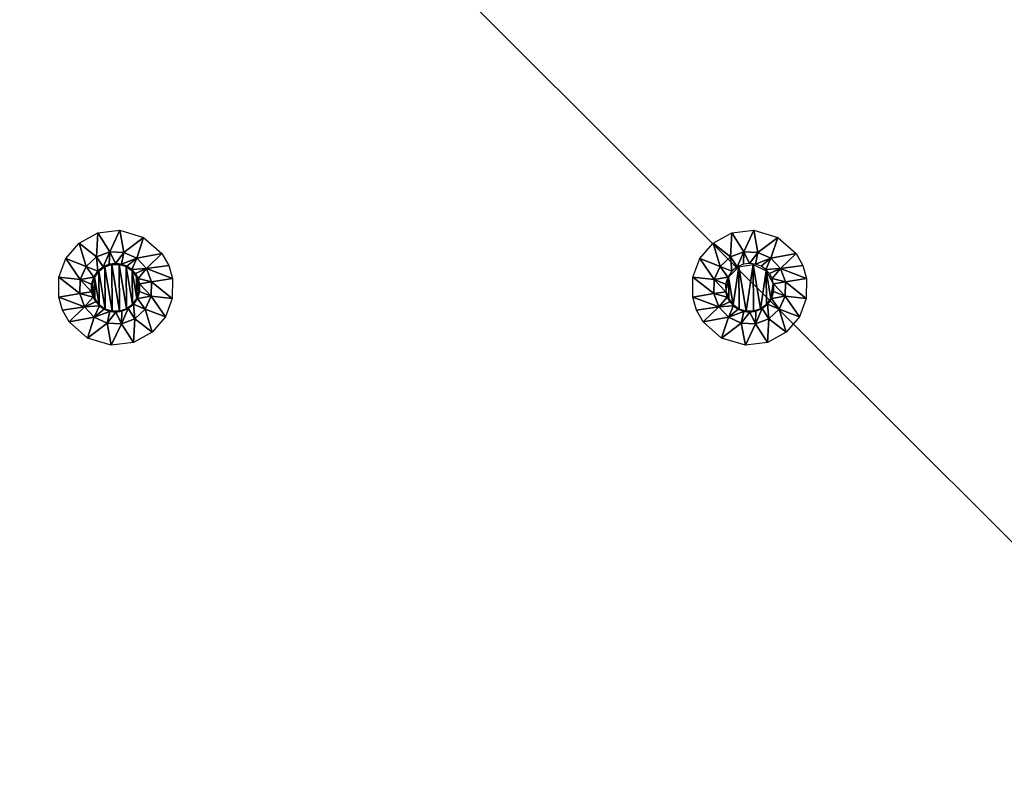
# Model space of a CAD drawing. Units: millimetres. Extents: x -150 to 150, y -150 to 150.
# Drawn here: x 65 to 107, y -117 to -85 of the extents above; entities that cross this region are included whole.
import ezdxf

# ---------------------------------------------------------------- set-up
doc = ezdxf.new("R2010")
doc.units = ezdxf.units.MM
doc.header["$LTSCALE"] = 65.185185
for name, color, linetype in [('18', 7, 'CONTINUOUS'), ('232', 7, 'CONTINUOUS'), ('233', 7, 'CONTINUOUS'), ('234', 7, 'CONTINUOUS'), ('235', 7, 'CONTINUOUS'), ('236', 7, 'CONTINUOUS'), ('317', 7, 'CONTINUOUS'), ('318', 7, 'CONTINUOUS'), ('319', 7, 'CONTINUOUS'), ('320', 7, 'CONTINUOUS'), ('33', 7, 'CONTINUOUS'), ('472', 7, 'CONTINUOUS')]:
    doc.layers.add(name, color=color, linetype=linetype)

msp = doc.modelspace()

# ---------------------------------------------------------------- linework, layer by layer
at = {"layer": '18', "linetype": 'Continuous'}
for points in [[(-150, 149.5, 2), (-150, -149.5, 2), (150, 149.5, 2), (-150, 149.5, 2)], [(150, 149.5, 2), (-150, -149.5, 2), (150, -149.5, 2), (150, 149.5, 2)]]:
    msp.add_3dface(points, dxfattribs=at)
at = {"layer": '232', "linetype": 'Continuous'}
for points in [[(67.974, -93.874), (67.92, -94.907, -2.329), (67.163, -94.318), (67.974, -93.874)], [(68.497, -94.692, -2.329), (67.92, -94.907, -2.329), (67.974, -93.874), (68.497, -94.692, -2.329)], [(68.936, -93.757), (68.497, -94.692, -2.329), (67.974, -93.874), (68.936, -93.757)], [(69.112, -94.714, -2.329), (68.497, -94.692, -2.329), (68.936, -93.757), (69.112, -94.714, -2.329)], [(69.966, -94.066), (69.112, -94.714, -2.329), (68.936, -93.757), (69.966, -94.066)], [(67.163, -94.318), (67.469, -95.327, -2.329), (66.592, -94.987), (67.163, -94.318)], [(67.92, -94.907, -2.329), (67.469, -95.327, -2.329), (67.163, -94.318), (67.92, -94.907, -2.329)], [(69.673, -94.969, -2.329), (69.112, -94.714, -2.329), (69.966, -94.066), (69.673, -94.969, -2.329)], [(70.762, -94.767), (69.673, -94.969, -2.329), (69.966, -94.066), (70.762, -94.767)], [(67.92, -94.907, -2.329), (68.497, -94.692, -2.329), (68.209, -95.347, -4.778), (67.92, -94.907, -2.329)], [(68.209, -95.347, -4.778), (68.497, -94.692, -2.329), (68.478, -95.233, -4.778), (68.209, -95.347, -4.778)], [(68.478, -95.233, -4.778), (68.497, -94.692, -2.329), (68.741, -95.197, -4.778), (68.478, -95.233, -4.778)], [(68.497, -94.692, -2.329), (69.112, -94.714, -2.329), (68.741, -95.197, -4.778), (68.497, -94.692, -2.329)], [(68.741, -95.197, -4.778), (69.112, -94.714, -2.329), (69.001, -95.228, -4.778), (68.741, -95.197, -4.778)], [(69.112, -94.714, -2.329), (69.673, -94.969, -2.329), (69.001, -95.228, -4.778), (69.112, -94.714, -2.329)], [(70.093, -95.42, -2.329), (69.673, -94.969, -2.329), (70.762, -94.767), (70.093, -95.42, -2.329)], [(71.054, -95.281), (70.093, -95.42, -2.329), (70.762, -94.767), (71.054, -95.281)], [(66.592, -94.987), (67.214, -95.888, -2.329), (66.293, -95.79), (66.592, -94.987)], [(67.469, -95.327, -2.329), (67.214, -95.888, -2.329), (66.592, -94.987), (67.469, -95.327, -2.329)], [(67.469, -95.327, -2.329), (67.92, -94.907, -2.329), (67.979, -95.533, -4.778), (67.469, -95.327, -2.329)], [(67.979, -95.533, -4.778), (67.92, -94.907, -2.329), (68.209, -95.347, -4.778), (67.979, -95.533, -4.778)], [(69.001, -95.228, -4.778), (69.673, -94.969, -2.329), (69.244, -95.32, -4.778), (69.001, -95.228, -4.778)], [(69.244, -95.32, -4.778), (69.673, -94.969, -2.329), (69.449, -95.463, -4.778), (69.244, -95.32, -4.778)], [(69.673, -94.969, -2.329), (70.093, -95.42, -2.329), (69.449, -95.463, -4.778), (69.673, -94.969, -2.329)], [(67.214, -95.888, -2.329), (67.469, -95.327, -2.329), (67.806, -95.783, -4.778), (67.214, -95.888, -2.329)], [(67.806, -95.783, -4.778), (67.469, -95.327, -2.329), (67.979, -95.533, -4.778), (67.806, -95.783, -4.778)], [(69.449, -95.463, -4.778), (70.093, -95.42, -2.329), (69.606, -95.637, -4.778), (69.449, -95.463, -4.778)], [(69.606, -95.637, -4.778), (70.093, -95.42, -2.329), (69.723, -95.847, -4.778), (69.606, -95.637, -4.778)], [(70.093, -95.42, -2.329), (70.308, -95.997, -2.329), (69.723, -95.847, -4.778), (70.093, -95.42, -2.329)], [(71.218, -95.849), (70.093, -95.42, -2.329), (71.054, -95.281), (71.218, -95.849)], [(70.308, -95.997, -2.329), (70.093, -95.42, -2.329), (71.218, -95.849), (70.308, -95.997, -2.329)], [(67.192, -96.503, -2.329), (66.282, -96.651), (66.293, -95.79), (67.192, -96.503, -2.329)], [(67.214, -95.888, -2.329), (67.192, -96.503, -2.329), (66.293, -95.79), (67.214, -95.888, -2.329)], [(67.192, -96.503, -2.329), (67.214, -95.888, -2.329), (67.711, -96.419, -4.778), (67.192, -96.503, -2.329)], [(67.709, -96.09, -4.778), (67.214, -95.888, -2.329), (67.806, -95.783, -4.778), (67.709, -96.09, -4.778)], [(67.711, -96.419, -4.778), (67.214, -95.888, -2.329), (67.709, -96.09, -4.778), (67.711, -96.419, -4.778)], [(69.723, -95.847, -4.778), (70.308, -95.997, -2.329), (69.789, -96.081, -4.778), (69.723, -95.847, -4.778)]]:
    msp.add_3dface(points, dxfattribs=at)
at = {"layer": '233', "linetype": 'Continuous'}
for points in [[(67.833, -95.786, -4.8), (68.022, -95.525, -4.8), (68.03, -96.983, -4.8), (67.833, -95.786, -4.8)], [(68.022, -95.525, -4.8), (68.277, -95.339, -4.8), (68.295, -97.171, -4.8), (68.022, -95.525, -4.8)], [(68.03, -96.983, -4.8), (68.022, -95.525, -4.8), (68.295, -97.171, -4.8), (68.03, -96.983, -4.8)], [(68.277, -95.339, -4.8), (68.581, -95.236, -4.8), (68.598, -97.265, -4.8), (68.277, -95.339, -4.8)], [(68.295, -97.171, -4.8), (68.277, -95.339, -4.8), (68.598, -97.265, -4.8), (68.295, -97.171, -4.8)], [(68.581, -95.236, -4.8), (68.902, -95.235, -4.8), (68.919, -97.264, -4.8), (68.581, -95.236, -4.8)], [(68.598, -97.265, -4.8), (68.581, -95.236, -4.8), (68.919, -97.264, -4.8), (68.598, -97.265, -4.8)], [(68.902, -95.235, -4.8), (69.205, -95.329, -4.8), (69.223, -97.161, -4.8), (68.902, -95.235, -4.8)], [(68.919, -97.264, -4.8), (68.902, -95.235, -4.8), (69.223, -97.161, -4.8), (68.919, -97.264, -4.8)], [(69.205, -95.329, -4.8), (69.47, -95.517, -4.8), (69.478, -96.975, -4.8), (69.205, -95.329, -4.8)], [(69.223, -97.161, -4.8), (69.205, -95.329, -4.8), (69.478, -96.975, -4.8), (69.223, -97.161, -4.8)], [(69.47, -95.517, -4.8), (69.656, -95.768, -4.8), (69.667, -96.714, -4.8), (69.47, -95.517, -4.8)], [(69.478, -96.975, -4.8), (69.47, -95.517, -4.8), (69.667, -96.714, -4.8), (69.478, -96.975, -4.8)], [(67.735, -96.415, -4.8), (67.738, -96.082, -4.8), (67.844, -96.732, -4.8), (67.735, -96.415, -4.8)], [(67.738, -96.082, -4.8), (67.833, -95.786, -4.8), (67.844, -96.732, -4.8), (67.738, -96.082, -4.8)], [(67.844, -96.732, -4.8), (67.833, -95.786, -4.8), (68.03, -96.983, -4.8), (67.844, -96.732, -4.8)], [(69.656, -95.768, -4.8), (69.765, -96.085, -4.8), (69.762, -96.418, -4.8), (69.656, -95.768, -4.8)], [(69.667, -96.714, -4.8), (69.656, -95.768, -4.8), (69.762, -96.418, -4.8), (69.667, -96.714, -4.8)]]:
    msp.add_3dface(points, dxfattribs=at)
at = {"layer": '234', "linetype": 'Continuous'}
for points in [[(69.789, -96.081, -4.778), (70.308, -95.997, -2.329), (70.286, -96.612, -2.329), (69.789, -96.081, -4.778)], [(69.791, -96.41, -4.778), (69.789, -96.081, -4.778), (70.286, -96.612, -2.329), (69.791, -96.41, -4.778)], [(70.286, -96.612, -2.329), (70.308, -95.997, -2.329), (71.207, -96.71), (70.286, -96.612, -2.329)], [(70.308, -95.997, -2.329), (71.218, -95.849), (71.207, -96.71), (70.308, -95.997, -2.329)], [(66.282, -96.651), (67.192, -96.503, -2.329), (67.407, -97.08, -2.329), (66.282, -96.651)], [(67.192, -96.503, -2.329), (67.711, -96.419, -4.778), (67.777, -96.653, -4.778), (67.192, -96.503, -2.329)], [(67.192, -96.503, -2.329), (67.777, -96.653, -4.778), (67.407, -97.08, -2.329), (67.192, -96.503, -2.329)], [(69.694, -96.717, -4.778), (69.791, -96.41, -4.778), (70.286, -96.612, -2.329), (69.694, -96.717, -4.778)], [(66.282, -96.651), (67.407, -97.08, -2.329), (66.446, -97.219), (66.282, -96.651)], [(67.777, -96.653, -4.778), (67.894, -96.863, -4.778), (67.407, -97.08, -2.329), (67.777, -96.653, -4.778)], [(67.894, -96.863, -4.778), (68.051, -97.037, -4.778), (67.407, -97.08, -2.329), (67.894, -96.863, -4.778)], [(69.521, -96.967, -4.778), (69.694, -96.717, -4.778), (70.031, -97.173, -2.329), (69.521, -96.967, -4.778)], [(70.031, -97.173, -2.329), (69.694, -96.717, -4.778), (70.286, -96.612, -2.329), (70.031, -97.173, -2.329)], [(70.031, -97.173, -2.329), (70.286, -96.612, -2.329), (70.908, -97.513), (70.031, -97.173, -2.329)], [(70.908, -97.513), (70.286, -96.612, -2.329), (71.207, -96.71), (70.908, -97.513)], [(66.446, -97.219), (67.407, -97.08, -2.329), (66.738, -97.733), (66.446, -97.219)], [(67.407, -97.08, -2.329), (67.827, -97.531, -2.329), (66.738, -97.733), (67.407, -97.08, -2.329)], [(67.407, -97.08, -2.329), (68.051, -97.037, -4.778), (67.827, -97.531, -2.329), (67.407, -97.08, -2.329)], [(68.051, -97.037, -4.778), (68.256, -97.18, -4.778), (67.827, -97.531, -2.329), (68.051, -97.037, -4.778)], [(68.256, -97.18, -4.778), (68.499, -97.272, -4.778), (67.827, -97.531, -2.329), (68.256, -97.18, -4.778)], [(67.827, -97.531, -2.329), (68.499, -97.272, -4.778), (68.388, -97.786, -2.329), (67.827, -97.531, -2.329)], [(68.499, -97.272, -4.778), (68.759, -97.303, -4.778), (68.388, -97.786, -2.329), (68.499, -97.272, -4.778)], [(68.388, -97.786, -2.329), (68.759, -97.303, -4.778), (69.003, -97.808, -2.329), (68.388, -97.786, -2.329)], [(68.759, -97.303, -4.778), (69.022, -97.267, -4.778), (69.003, -97.808, -2.329), (68.759, -97.303, -4.778)], [(69.022, -97.267, -4.778), (69.291, -97.153, -4.778), (69.003, -97.808, -2.329), (69.022, -97.267, -4.778)], [(69.003, -97.808, -2.329), (69.291, -97.153, -4.778), (69.58, -97.593, -2.329), (69.003, -97.808, -2.329)], [(69.291, -97.153, -4.778), (69.521, -96.967, -4.778), (69.58, -97.593, -2.329), (69.291, -97.153, -4.778)], [(69.58, -97.593, -2.329), (69.521, -96.967, -4.778), (70.031, -97.173, -2.329), (69.58, -97.593, -2.329)], [(69.58, -97.593, -2.329), (70.031, -97.173, -2.329), (70.337, -98.182), (69.58, -97.593, -2.329)], [(70.337, -98.182), (70.031, -97.173, -2.329), (70.908, -97.513), (70.337, -98.182)], [(66.738, -97.733), (67.827, -97.531, -2.329), (67.534, -98.434), (66.738, -97.733)], [(67.827, -97.531, -2.329), (68.388, -97.786, -2.329), (67.534, -98.434), (67.827, -97.531, -2.329)], [(67.534, -98.434), (68.388, -97.786, -2.329), (68.564, -98.743), (67.534, -98.434)], [(68.388, -97.786, -2.329), (69.003, -97.808, -2.329), (68.564, -98.743), (68.388, -97.786, -2.329)], [(69.003, -97.808, -2.329), (69.58, -97.593, -2.329), (69.526, -98.626), (69.003, -97.808, -2.329)], [(69.526, -98.626), (69.58, -97.593, -2.329), (70.337, -98.182), (69.526, -98.626)], [(68.564, -98.743), (69.003, -97.808, -2.329), (69.526, -98.626), (68.564, -98.743)]]:
    msp.add_3dface(points, dxfattribs=at)
at = {"layer": '235', "linetype": 'Continuous'}
for points in [[(68.478, -95.233, -4.778), (68.741, -95.197, -4.778), (68.581, -95.236, -4.8), (68.478, -95.233, -4.778)], [(68.741, -95.197, -4.778), (68.902, -95.235, -4.8), (68.581, -95.236, -4.8), (68.741, -95.197, -4.778)], [(68.741, -95.197, -4.778), (69.001, -95.228, -4.778), (68.902, -95.235, -4.8), (68.741, -95.197, -4.778)], [(69.001, -95.228, -4.778), (69.205, -95.329, -4.8), (68.902, -95.235, -4.8), (69.001, -95.228, -4.778)], [(69.001, -95.228, -4.778), (69.244, -95.32, -4.778), (69.205, -95.329, -4.8), (69.001, -95.228, -4.778)], [(67.806, -95.783, -4.778), (67.979, -95.533, -4.778), (67.833, -95.786, -4.8), (67.806, -95.783, -4.778)], [(67.979, -95.533, -4.778), (68.022, -95.525, -4.8), (67.833, -95.786, -4.8), (67.979, -95.533, -4.778)], [(67.979, -95.533, -4.778), (68.209, -95.347, -4.778), (68.022, -95.525, -4.8), (67.979, -95.533, -4.778)], [(68.209, -95.347, -4.778), (68.277, -95.339, -4.8), (68.022, -95.525, -4.8), (68.209, -95.347, -4.778)], [(68.209, -95.347, -4.778), (68.478, -95.233, -4.778), (68.277, -95.339, -4.8), (68.209, -95.347, -4.778)], [(68.478, -95.233, -4.778), (68.581, -95.236, -4.8), (68.277, -95.339, -4.8), (68.478, -95.233, -4.778)], [(69.244, -95.32, -4.778), (69.449, -95.463, -4.778), (69.205, -95.329, -4.8), (69.244, -95.32, -4.778)], [(69.449, -95.463, -4.778), (69.47, -95.517, -4.8), (69.205, -95.329, -4.8), (69.449, -95.463, -4.778)], [(69.449, -95.463, -4.778), (69.606, -95.637, -4.778), (69.47, -95.517, -4.8), (69.449, -95.463, -4.778)], [(69.606, -95.637, -4.778), (69.656, -95.768, -4.8), (69.47, -95.517, -4.8), (69.606, -95.637, -4.778)], [(69.606, -95.637, -4.778), (69.723, -95.847, -4.778), (69.656, -95.768, -4.8), (69.606, -95.637, -4.778)], [(67.709, -96.09, -4.778), (67.806, -95.783, -4.778), (67.738, -96.082, -4.8), (67.709, -96.09, -4.778)], [(67.709, -96.09, -4.778), (67.738, -96.082, -4.8), (67.735, -96.415, -4.8), (67.709, -96.09, -4.778)], [(67.806, -95.783, -4.778), (67.833, -95.786, -4.8), (67.738, -96.082, -4.8), (67.806, -95.783, -4.778)], [(69.723, -95.847, -4.778), (69.789, -96.081, -4.778), (69.656, -95.768, -4.8), (69.723, -95.847, -4.778)], [(69.765, -96.085, -4.8), (69.656, -95.768, -4.8), (69.789, -96.081, -4.778), (69.765, -96.085, -4.8)], [(67.709, -96.09, -4.778), (67.735, -96.415, -4.8), (67.711, -96.419, -4.778), (67.709, -96.09, -4.778)]]:
    msp.add_3dface(points, dxfattribs=at)
at = {"layer": '236', "linetype": 'Continuous'}
for points in [[(69.762, -96.418, -4.8), (69.765, -96.085, -4.8), (69.791, -96.41, -4.778), (69.762, -96.418, -4.8)], [(69.791, -96.41, -4.778), (69.765, -96.085, -4.8), (69.789, -96.081, -4.778), (69.791, -96.41, -4.778)], [(67.735, -96.415, -4.8), (67.844, -96.732, -4.8), (67.711, -96.419, -4.778), (67.735, -96.415, -4.8)], [(67.711, -96.419, -4.778), (67.844, -96.732, -4.8), (67.777, -96.653, -4.778), (67.711, -96.419, -4.778)], [(69.667, -96.714, -4.8), (69.762, -96.418, -4.8), (69.694, -96.717, -4.778), (69.667, -96.714, -4.8)], [(69.762, -96.418, -4.8), (69.791, -96.41, -4.778), (69.694, -96.717, -4.778), (69.762, -96.418, -4.8)], [(67.844, -96.732, -4.8), (67.894, -96.863, -4.778), (67.777, -96.653, -4.778), (67.844, -96.732, -4.8)], [(67.844, -96.732, -4.8), (68.03, -96.983, -4.8), (67.894, -96.863, -4.778), (67.844, -96.732, -4.8)], [(68.03, -96.983, -4.8), (68.051, -97.037, -4.778), (67.894, -96.863, -4.778), (68.03, -96.983, -4.8)], [(69.478, -96.975, -4.8), (69.667, -96.714, -4.8), (69.521, -96.967, -4.778), (69.478, -96.975, -4.8)], [(69.667, -96.714, -4.8), (69.694, -96.717, -4.778), (69.521, -96.967, -4.778), (69.667, -96.714, -4.8)], [(68.03, -96.983, -4.8), (68.295, -97.171, -4.8), (68.051, -97.037, -4.778), (68.03, -96.983, -4.8)], [(68.295, -97.171, -4.8), (68.256, -97.18, -4.778), (68.051, -97.037, -4.778), (68.295, -97.171, -4.8)], [(68.295, -97.171, -4.8), (68.499, -97.272, -4.778), (68.256, -97.18, -4.778), (68.295, -97.171, -4.8)], [(68.295, -97.171, -4.8), (68.598, -97.265, -4.8), (68.499, -97.272, -4.778), (68.295, -97.171, -4.8)], [(68.598, -97.265, -4.8), (68.759, -97.303, -4.778), (68.499, -97.272, -4.778), (68.598, -97.265, -4.8)], [(68.598, -97.265, -4.8), (68.919, -97.264, -4.8), (68.759, -97.303, -4.778), (68.598, -97.265, -4.8)], [(68.919, -97.264, -4.8), (69.022, -97.267, -4.778), (68.759, -97.303, -4.778), (68.919, -97.264, -4.8)], [(68.919, -97.264, -4.8), (69.223, -97.161, -4.8), (69.022, -97.267, -4.778), (68.919, -97.264, -4.8)], [(69.223, -97.161, -4.8), (69.291, -97.153, -4.778), (69.022, -97.267, -4.778), (69.223, -97.161, -4.8)], [(69.223, -97.161, -4.8), (69.478, -96.975, -4.8), (69.291, -97.153, -4.778), (69.223, -97.161, -4.8)], [(69.478, -96.975, -4.8), (69.521, -96.967, -4.778), (69.291, -97.153, -4.778), (69.478, -96.975, -4.8)]]:
    msp.add_3dface(points, dxfattribs=at)
at = {"layer": '317', "linetype": 'Continuous'}
for points in [[(95.474, -93.874), (95.42, -94.907, -2.329), (94.663, -94.318), (95.474, -93.874)], [(95.997, -94.692, -2.329), (95.42, -94.907, -2.329), (95.474, -93.874), (95.997, -94.692, -2.329)], [(96.436, -93.757), (95.997, -94.692, -2.329), (95.474, -93.874), (96.436, -93.757)], [(96.612, -94.714, -2.329), (95.997, -94.692, -2.329), (96.436, -93.757), (96.612, -94.714, -2.329)], [(97.466, -94.066), (96.612, -94.714, -2.329), (96.436, -93.757), (97.466, -94.066)], [(94.663, -94.318), (94.969, -95.327, -2.329), (94.092, -94.987), (94.663, -94.318)], [(95.42, -94.907, -2.329), (94.969, -95.327, -2.329), (94.663, -94.318), (95.42, -94.907, -2.329)], [(97.173, -94.969, -2.329), (96.612, -94.714, -2.329), (97.466, -94.066), (97.173, -94.969, -2.329)], [(98.262, -94.767), (97.173, -94.969, -2.329), (97.466, -94.066), (98.262, -94.767)], [(95.42, -94.907, -2.329), (95.997, -94.692, -2.329), (95.709, -95.347, -4.778), (95.42, -94.907, -2.329)], [(95.709, -95.347, -4.778), (95.997, -94.692, -2.329), (95.978, -95.233, -4.778), (95.709, -95.347, -4.778)], [(95.978, -95.233, -4.778), (95.997, -94.692, -2.329), (96.241, -95.197, -4.778), (95.978, -95.233, -4.778)], [(95.997, -94.692, -2.329), (96.612, -94.714, -2.329), (96.241, -95.197, -4.778), (95.997, -94.692, -2.329)], [(96.241, -95.197, -4.778), (96.612, -94.714, -2.329), (96.501, -95.228, -4.778), (96.241, -95.197, -4.778)], [(96.612, -94.714, -2.329), (97.173, -94.969, -2.329), (96.501, -95.228, -4.778), (96.612, -94.714, -2.329)], [(97.593, -95.42, -2.329), (97.173, -94.969, -2.329), (98.262, -94.767), (97.593, -95.42, -2.329)], [(98.554, -95.281), (97.593, -95.42, -2.329), (98.262, -94.767), (98.554, -95.281)], [(94.092, -94.987), (94.714, -95.888, -2.329), (93.793, -95.79), (94.092, -94.987)], [(94.969, -95.327, -2.329), (94.714, -95.888, -2.329), (94.092, -94.987), (94.969, -95.327, -2.329)], [(94.969, -95.327, -2.329), (95.42, -94.907, -2.329), (95.479, -95.533, -4.778), (94.969, -95.327, -2.329)], [(95.479, -95.533, -4.778), (95.42, -94.907, -2.329), (95.709, -95.347, -4.778), (95.479, -95.533, -4.778)], [(96.501, -95.228, -4.778), (97.173, -94.969, -2.329), (96.744, -95.32, -4.778), (96.501, -95.228, -4.778)], [(96.744, -95.32, -4.778), (97.173, -94.969, -2.329), (96.949, -95.463, -4.778), (96.744, -95.32, -4.778)], [(97.173, -94.969, -2.329), (97.593, -95.42, -2.329), (96.949, -95.463, -4.778), (97.173, -94.969, -2.329)], [(94.714, -95.888, -2.329), (94.969, -95.327, -2.329), (95.306, -95.783, -4.778), (94.714, -95.888, -2.329)], [(95.306, -95.783, -4.778), (94.969, -95.327, -2.329), (95.479, -95.533, -4.778), (95.306, -95.783, -4.778)], [(96.949, -95.463, -4.778), (97.593, -95.42, -2.329), (97.106, -95.637, -4.778), (96.949, -95.463, -4.778)], [(97.106, -95.637, -4.778), (97.593, -95.42, -2.329), (97.223, -95.847, -4.778), (97.106, -95.637, -4.778)], [(97.593, -95.42, -2.329), (97.808, -95.997, -2.329), (97.223, -95.847, -4.778), (97.593, -95.42, -2.329)], [(98.718, -95.849), (97.593, -95.42, -2.329), (98.554, -95.281), (98.718, -95.849)], [(97.808, -95.997, -2.329), (97.593, -95.42, -2.329), (98.718, -95.849), (97.808, -95.997, -2.329)], [(94.692, -96.503, -2.329), (93.782, -96.651), (93.793, -95.79), (94.692, -96.503, -2.329)], [(94.714, -95.888, -2.329), (94.692, -96.503, -2.329), (93.793, -95.79), (94.714, -95.888, -2.329)], [(94.692, -96.503, -2.329), (94.714, -95.888, -2.329), (95.211, -96.419, -4.778), (94.692, -96.503, -2.329)], [(95.209, -96.09, -4.778), (94.714, -95.888, -2.329), (95.306, -95.783, -4.778), (95.209, -96.09, -4.778)], [(95.211, -96.419, -4.778), (94.714, -95.888, -2.329), (95.209, -96.09, -4.778), (95.211, -96.419, -4.778)], [(97.223, -95.847, -4.778), (97.808, -95.997, -2.329), (97.289, -96.081, -4.778), (97.223, -95.847, -4.778)]]:
    msp.add_3dface(points, dxfattribs=at)
at = {"layer": '318', "linetype": 'Continuous'}
for points in [[(95.333, -95.786, -4.8), (95.777, -95.339, -4.8), (95.53, -96.983, -4.8), (95.333, -95.786, -4.8)], [(95.53, -96.983, -4.8), (95.777, -95.339, -4.8), (95.795, -97.171, -4.8), (95.53, -96.983, -4.8)], [(95.777, -95.339, -4.8), (96.402, -95.235, -4.8), (96.098, -97.265, -4.8), (95.777, -95.339, -4.8)], [(95.795, -97.171, -4.8), (95.777, -95.339, -4.8), (96.098, -97.265, -4.8), (95.795, -97.171, -4.8)], [(96.098, -97.265, -4.8), (96.402, -95.235, -4.8), (96.419, -97.264, -4.8), (96.098, -97.265, -4.8)], [(96.402, -95.235, -4.8), (96.97, -95.517, -4.8), (96.723, -97.161, -4.8), (96.402, -95.235, -4.8)], [(96.419, -97.264, -4.8), (96.402, -95.235, -4.8), (96.723, -97.161, -4.8), (96.419, -97.264, -4.8)], [(96.723, -97.161, -4.8), (96.97, -95.517, -4.8), (96.978, -96.975, -4.8), (96.723, -97.161, -4.8)], [(96.97, -95.517, -4.8), (97.265, -96.085, -4.8), (97.167, -96.714, -4.8), (96.97, -95.517, -4.8)], [(96.978, -96.975, -4.8), (96.97, -95.517, -4.8), (97.167, -96.714, -4.8), (96.978, -96.975, -4.8)], [(95.235, -96.415, -4.8), (95.333, -95.786, -4.8), (95.344, -96.732, -4.8), (95.235, -96.415, -4.8)], [(95.344, -96.732, -4.8), (95.333, -95.786, -4.8), (95.53, -96.983, -4.8), (95.344, -96.732, -4.8)], [(97.167, -96.714, -4.8), (97.265, -96.085, -4.8), (97.262, -96.418, -4.8), (97.167, -96.714, -4.8)]]:
    msp.add_3dface(points, dxfattribs=at)
at = {"layer": '319', "linetype": 'Continuous'}
for points in [[(97.289, -96.081, -4.778), (97.808, -95.997, -2.329), (97.786, -96.612, -2.329), (97.289, -96.081, -4.778)], [(97.291, -96.41, -4.778), (97.289, -96.081, -4.778), (97.786, -96.612, -2.329), (97.291, -96.41, -4.778)], [(97.786, -96.612, -2.329), (97.808, -95.997, -2.329), (98.707, -96.71), (97.786, -96.612, -2.329)], [(97.808, -95.997, -2.329), (98.718, -95.849), (98.707, -96.71), (97.808, -95.997, -2.329)], [(93.782, -96.651), (94.692, -96.503, -2.329), (94.907, -97.08, -2.329), (93.782, -96.651)], [(94.692, -96.503, -2.329), (95.211, -96.419, -4.778), (95.277, -96.653, -4.778), (94.692, -96.503, -2.329)], [(94.692, -96.503, -2.329), (95.277, -96.653, -4.778), (94.907, -97.08, -2.329), (94.692, -96.503, -2.329)], [(97.194, -96.717, -4.778), (97.291, -96.41, -4.778), (97.786, -96.612, -2.329), (97.194, -96.717, -4.778)], [(93.782, -96.651), (94.907, -97.08, -2.329), (93.946, -97.219), (93.782, -96.651)], [(95.277, -96.653, -4.778), (95.394, -96.863, -4.778), (94.907, -97.08, -2.329), (95.277, -96.653, -4.778)], [(95.394, -96.863, -4.778), (95.551, -97.037, -4.778), (94.907, -97.08, -2.329), (95.394, -96.863, -4.778)], [(97.021, -96.967, -4.778), (97.194, -96.717, -4.778), (97.531, -97.173, -2.329), (97.021, -96.967, -4.778)], [(97.531, -97.173, -2.329), (97.194, -96.717, -4.778), (97.786, -96.612, -2.329), (97.531, -97.173, -2.329)], [(97.531, -97.173, -2.329), (97.786, -96.612, -2.329), (98.408, -97.513), (97.531, -97.173, -2.329)], [(98.408, -97.513), (97.786, -96.612, -2.329), (98.707, -96.71), (98.408, -97.513)], [(93.946, -97.219), (94.907, -97.08, -2.329), (94.238, -97.733), (93.946, -97.219)], [(94.907, -97.08, -2.329), (95.327, -97.531, -2.329), (94.238, -97.733), (94.907, -97.08, -2.329)], [(94.907, -97.08, -2.329), (95.551, -97.037, -4.778), (95.327, -97.531, -2.329), (94.907, -97.08, -2.329)], [(95.551, -97.037, -4.778), (95.756, -97.18, -4.778), (95.327, -97.531, -2.329), (95.551, -97.037, -4.778)], [(95.756, -97.18, -4.778), (95.999, -97.272, -4.778), (95.327, -97.531, -2.329), (95.756, -97.18, -4.778)], [(95.327, -97.531, -2.329), (95.999, -97.272, -4.778), (95.888, -97.786, -2.329), (95.327, -97.531, -2.329)], [(95.999, -97.272, -4.778), (96.259, -97.303, -4.778), (95.888, -97.786, -2.329), (95.999, -97.272, -4.778)], [(95.888, -97.786, -2.329), (96.259, -97.303, -4.778), (96.503, -97.808, -2.329), (95.888, -97.786, -2.329)], [(96.259, -97.303, -4.778), (96.522, -97.267, -4.778), (96.503, -97.808, -2.329), (96.259, -97.303, -4.778)], [(96.522, -97.267, -4.778), (96.791, -97.153, -4.778), (96.503, -97.808, -2.329), (96.522, -97.267, -4.778)], [(96.503, -97.808, -2.329), (96.791, -97.153, -4.778), (97.08, -97.593, -2.329), (96.503, -97.808, -2.329)], [(96.791, -97.153, -4.778), (97.021, -96.967, -4.778), (97.08, -97.593, -2.329), (96.791, -97.153, -4.778)], [(97.08, -97.593, -2.329), (97.021, -96.967, -4.778), (97.531, -97.173, -2.329), (97.08, -97.593, -2.329)], [(97.08, -97.593, -2.329), (97.531, -97.173, -2.329), (97.837, -98.182), (97.08, -97.593, -2.329)], [(97.837, -98.182), (97.531, -97.173, -2.329), (98.408, -97.513), (97.837, -98.182)], [(94.238, -97.733), (95.327, -97.531, -2.329), (95.034, -98.434), (94.238, -97.733)], [(95.327, -97.531, -2.329), (95.888, -97.786, -2.329), (95.034, -98.434), (95.327, -97.531, -2.329)], [(95.034, -98.434), (95.888, -97.786, -2.329), (96.064, -98.743), (95.034, -98.434)], [(95.888, -97.786, -2.329), (96.503, -97.808, -2.329), (96.064, -98.743), (95.888, -97.786, -2.329)], [(96.503, -97.808, -2.329), (97.08, -97.593, -2.329), (97.026, -98.626), (96.503, -97.808, -2.329)], [(97.026, -98.626), (97.08, -97.593, -2.329), (97.837, -98.182), (97.026, -98.626)], [(96.064, -98.743), (96.503, -97.808, -2.329), (97.026, -98.626), (96.064, -98.743)]]:
    msp.add_3dface(points, dxfattribs=at)
at = {"layer": '320', "linetype": 'Continuous'}
for points in [[(97.262, -96.418, -4.8), (97.265, -96.085, -4.8), (97.291, -96.41, -4.778), (97.262, -96.418, -4.8)], [(97.291, -96.41, -4.778), (97.265, -96.085, -4.8), (97.289, -96.081, -4.778), (97.291, -96.41, -4.778)], [(95.235, -96.415, -4.8), (95.344, -96.732, -4.8), (95.211, -96.419, -4.778), (95.235, -96.415, -4.8)], [(95.211, -96.419, -4.778), (95.344, -96.732, -4.8), (95.277, -96.653, -4.778), (95.211, -96.419, -4.778)], [(97.167, -96.714, -4.8), (97.262, -96.418, -4.8), (97.194, -96.717, -4.778), (97.167, -96.714, -4.8)], [(97.262, -96.418, -4.8), (97.291, -96.41, -4.778), (97.194, -96.717, -4.778), (97.262, -96.418, -4.8)], [(95.344, -96.732, -4.8), (95.394, -96.863, -4.778), (95.277, -96.653, -4.778), (95.344, -96.732, -4.8)], [(95.344, -96.732, -4.8), (95.53, -96.983, -4.8), (95.394, -96.863, -4.778), (95.344, -96.732, -4.8)], [(95.53, -96.983, -4.8), (95.551, -97.037, -4.778), (95.394, -96.863, -4.778), (95.53, -96.983, -4.8)], [(96.978, -96.975, -4.8), (97.167, -96.714, -4.8), (97.021, -96.967, -4.778), (96.978, -96.975, -4.8)], [(97.167, -96.714, -4.8), (97.194, -96.717, -4.778), (97.021, -96.967, -4.778), (97.167, -96.714, -4.8)], [(95.53, -96.983, -4.8), (95.795, -97.171, -4.8), (95.551, -97.037, -4.778), (95.53, -96.983, -4.8)], [(95.795, -97.171, -4.8), (95.756, -97.18, -4.778), (95.551, -97.037, -4.778), (95.795, -97.171, -4.8)], [(95.795, -97.171, -4.8), (95.999, -97.272, -4.778), (95.756, -97.18, -4.778), (95.795, -97.171, -4.8)], [(95.795, -97.171, -4.8), (96.098, -97.265, -4.8), (95.999, -97.272, -4.778), (95.795, -97.171, -4.8)], [(96.098, -97.265, -4.8), (96.259, -97.303, -4.778), (95.999, -97.272, -4.778), (96.098, -97.265, -4.8)], [(96.098, -97.265, -4.8), (96.419, -97.264, -4.8), (96.259, -97.303, -4.778), (96.098, -97.265, -4.8)], [(96.419, -97.264, -4.8), (96.522, -97.267, -4.778), (96.259, -97.303, -4.778), (96.419, -97.264, -4.8)], [(96.419, -97.264, -4.8), (96.723, -97.161, -4.8), (96.522, -97.267, -4.778), (96.419, -97.264, -4.8)], [(96.723, -97.161, -4.8), (96.791, -97.153, -4.778), (96.522, -97.267, -4.778), (96.723, -97.161, -4.8)], [(96.723, -97.161, -4.8), (96.978, -96.975, -4.8), (96.791, -97.153, -4.778), (96.723, -97.161, -4.8)], [(96.978, -96.975, -4.8), (97.021, -96.967, -4.778), (96.791, -97.153, -4.778), (96.978, -96.975, -4.8)]]:
    msp.add_3dface(points, dxfattribs=at)
at = {"layer": '33', "linetype": 'Continuous'}
for points in [[(-133.345, -130, 5), (133.345, -130, 5), (133.345, 130, 5), (-133.345, -130, 5)], [(-133.345, 130, 5), (-133.345, -130, 5), (133.345, 130, 5), (-133.345, 130, 5)]]:
    msp.add_3dface(points, dxfattribs=at)
at = {"layer": '472', "linetype": 'Continuous'}
for points in [[(150, 149.5), (150, -149.5), (-150, 149.5), (150, 149.5)], [(150, -149.5), (-150, -149.5), (-150, 149.5), (150, -149.5)]]:
    msp.add_3dface(points, dxfattribs=at)

doc.saveas('drawing.dxf')
